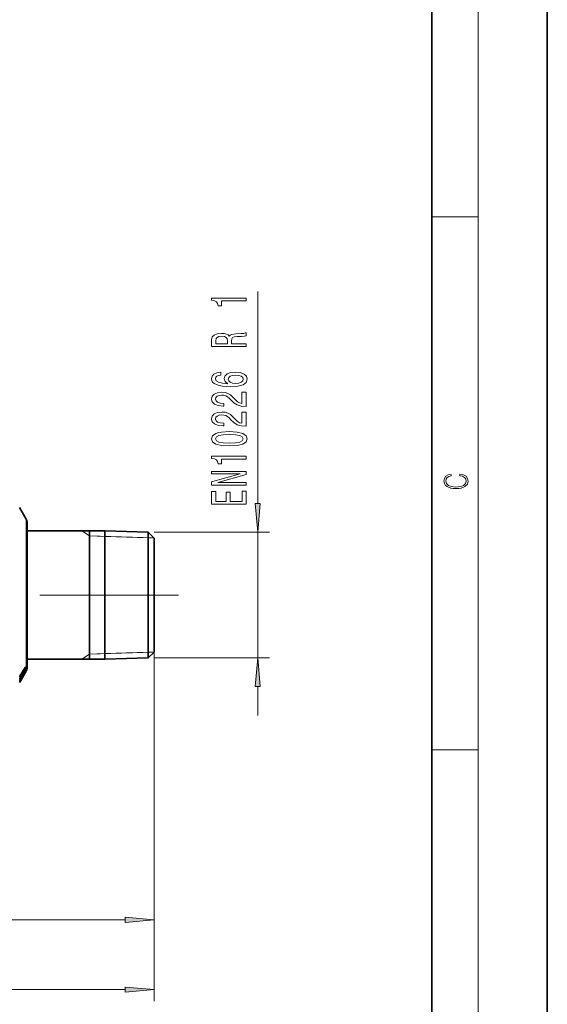
# Model space of a CAD drawing. Extents: x 0 to 210, y 0 to 297.
# Drawn here: x 164 to 210, y 126 to 212 of the extents above; entities that cross this region are included whole.
import ezdxf

# ---------------------------------------------------------------- set-up
doc = ezdxf.new("R2010")
doc.units = 0
doc.linetypes.add('DASHDOT', pattern=[18.5, 12, -3, 0.5, -3])

msp = doc.modelspace()

# ---------------------------------------------------------------- linework, layer by layer
at = {"color": 7, "lineweight": 35}
for p, q in [((210, 0), (210, 297)), ((200, 10), (200, 287)), ((164.881, 168.489), (164.308, 169.482)), ((164.948, 168.239), (164.948, 167.472)), ((164.948, 156.347), (164.948, 168.239)), ((164.948, 167.472), (171.676, 167.472)), ((170.348, 167.513), (170.348, 156.984)), ((171.676, 166.791), (171.676, 167.472)), ((175.432, 167.355), (171.676, 167.472)), ((175.432, 167.355), (175.432, 164.518)), ((175.948, 166.838), (175.432, 167.355)), ((171.676, 166.791), (171.676, 164.574)), ((175.948, 166.838), (175.948, 164.27)), ((171.676, 156.339), (171.676, 164.574)), ((175.432, 164.518), (175.432, 156.456)), ((175.948, 164.27), (175.948, 156.972)), ((170.348, 156.984), (170.348, 156.297)), ((175.948, 156.972), (175.432, 156.456)), ((164.948, 155.572), (164.948, 156.347)), ((164.948, 156.339), (171.676, 156.339)), ((164.948, 156.339), (164.948, 155.572)), ((175.432, 156.456), (171.676, 156.339)), ((164.791, 155.633), (164.365, 154.942)), ((164.793, 155.397), (164.67, 155.193)), ((164.793, 155.248), (164.671, 155.039)), ((164.839, 155.249), (164.787, 155.159)), ((164.817, 155.257), (164.838, 155.291)), ((164.881, 155.322), (164.839, 155.249)), ((164.413, 154.512), (164.308, 154.329)), ((164.32, 154.373), (164.319, 154.371)), ((164.322, 154.848), (164.321, 154.841)), ((164.321, 154.821), (164.321, 154.841)), ((164.322, 154.492), (164.321, 154.489)), ((164.323, 154.692), (164.322, 154.687)), ((164.433, 154.896), (164.365, 154.783)), ((164.433, 154.696), (164.366, 154.58)), ((164.433, 154.575), (164.366, 154.458)), ((164.477, 154.88), (164.375, 154.799)), ((164.787, 155.159), (164.413, 154.512)), ((164.476, 154.718), (164.422, 154.677)), ((164.475, 154.638), (164.467, 154.632)), ((164.495, 154.951), (164.498, 154.96)), ((164.495, 154.951), (164.495, 154.95)), ((164.498, 154.675), (164.495, 154.67)), ((164.496, 154.919), (164.496, 154.952)), ((164.496, 154.757), (164.496, 154.772)), ((164.499, 154.782), (164.497, 154.776)), ((164.5, 154.968), (164.498, 154.96)), ((164.498, 154.676), (164.498, 154.675)), ((164.5, 154.783), (164.499, 154.782)), ((164.501, 154.969), (164.5, 154.968)), ((164.612, 155.174), (164.544, 155.061)), ((164.612, 154.988), (164.544, 154.872)), ((164.612, 154.879), (164.544, 154.761)), ((164.659, 155.18), (164.575, 155.113)), ((164.658, 155.025), (164.614, 154.991)), ((164.671, 154.979), (164.673, 154.984)), ((164.674, 154.986), (164.673, 154.984)), ((164.673, 154.983), (164.673, 154.982)), ((164.787, 155.187), (164.72, 155.071))]:
    msp.add_line(p, q, dxfattribs=at)
at = {"color": 7, "lineweight": 13}
for p, q in [((204, 6), (204, 291)), ((200, 194.667), (204, 194.667)), ((184.93, 169.829), (184.93, 188.2)), ((164.881, 168.489), (164.881, 156.128)), ((170.348, 167.02), (169.681, 167.472)), ((175.948, 167.338), (185.93, 167.338)), ((184.93, 156.472), (184.93, 167.338)), ((170.348, 167.02), (171.676, 166.979)), ((175.941, 166.846), (170.348, 167.02)), ((171.676, 166.979), (175.432, 166.862)), ((175.432, 166.862), (175.941, 166.846)), ((175.941, 156.965), (170.348, 156.79)), ((171.676, 156.832), (175.432, 156.949)), ((175.432, 156.949), (175.941, 156.965)), ((175.948, 156.972), (175.948, 132.777)), ((175.948, 156.972), (175.948, 126.733)), ((164.881, 156.128), (164.881, 155.322)), ((170.348, 156.79), (169.681, 156.339)), ((170.348, 156.79), (171.676, 156.832)), ((175.948, 156.472), (185.93, 156.472)), ((164.777, 155.555), (164.351, 154.864)), ((164.772, 155.336), (164.351, 154.632)), ((164.791, 155.636), (164.366, 154.945)), ((164.791, 155.534), (164.366, 154.843)), ((164.787, 155.318), (164.366, 154.614)), ((164.787, 155.199), (164.366, 154.478)), ((164.65, 155.234), (164.655, 155.238)), ((164.671, 155.194), (164.67, 155.193)), ((164.793, 155.399), (164.671, 155.195)), ((164.793, 155.249), (164.671, 155.04)), ((164.777, 155.555), (164.727, 155.531)), ((164.748, 155.323), (164.772, 155.336)), ((164.833, 155.631), (164.77, 155.6)), ((164.789, 155.391), (164.83, 155.414)), ((164.791, 155.636), (164.791, 155.633)), ((164.793, 155.399), (164.793, 155.397)), ((164.793, 155.249), (164.793, 155.248)), ((164.81, 155.278), (164.83, 155.29)), ((164.812, 155.231), (164.83, 155.243)), ((164.822, 155.681), (164.833, 155.69)), ((164.833, 155.459), (164.83, 155.414)), ((164.833, 155.314), (164.83, 155.29)), ((164.833, 155.631), (164.833, 155.69)), ((164.845, 155.282), (164.838, 155.274)), ((164.845, 155.259), (164.839, 155.249)), ((164.848, 155.474), (164.845, 155.429)), ((164.848, 155.333), (164.845, 155.306)), ((164.848, 155.646), (164.848, 155.705)), ((164.314, 154.798), (164.314, 154.819)), ((164.318, 154.369), (164.315, 154.361)), ((164.315, 154.343), (164.319, 154.351)), ((164.315, 154.343), (164.318, 154.348)), ((164.318, 154.484), (164.322, 154.492)), ((164.366, 154.478), (164.318, 154.406)), ((164.366, 154.43), (164.318, 154.348)), ((164.318, 154.369), (164.32, 154.373)), ((164.325, 154.658), (164.323, 154.66)), ((164.323, 154.655), (164.325, 154.658)), ((164.325, 154.658), (164.441, 154.852)), ((164.325, 154.658), (164.351, 154.632)), ((164.351, 154.493), (164.33, 154.511)), ((164.351, 154.864), (164.334, 154.882)), ((164.668, 155.035), (164.351, 154.493)), ((164.352, 154.759), (164.376, 154.8)), ((164.366, 154.43), (164.354, 154.438)), ((164.366, 154.945), (164.365, 154.942)), ((164.366, 154.785), (164.365, 154.783)), ((164.433, 154.898), (164.366, 154.785)), ((164.433, 154.696), (164.366, 154.581)), ((164.366, 154.581), (164.366, 154.58)), ((164.433, 154.575), (164.366, 154.458)), ((164.413, 154.512), (164.366, 154.43)), ((164.475, 154.88), (164.376, 154.802)), ((164.475, 154.718), (164.423, 154.678)), ((164.433, 154.898), (164.433, 154.896)), ((164.433, 154.696), (164.433, 154.696)), ((164.475, 154.638), (164.467, 154.632)), ((164.471, 154.956), (164.477, 154.96)), ((164.475, 154.88), (164.474, 154.917)), ((164.475, 154.718), (164.474, 154.74)), ((164.475, 154.638), (164.474, 154.644)), ((164.477, 154.88), (164.475, 154.88)), ((164.476, 154.718), (164.475, 154.718)), ((164.478, 154.932), (164.477, 154.96)), ((164.478, 154.75), (164.477, 154.766)), ((164.478, 154.649), (164.478, 154.65)), ((164.491, 154.67), (164.485, 154.661)), ((164.493, 154.948), (164.491, 154.976)), ((164.493, 154.766), (164.491, 154.783)), ((164.493, 154.665), (164.491, 154.67)), ((164.496, 154.958), (164.493, 154.948)), ((164.496, 154.774), (164.493, 154.766)), ((164.496, 154.671), (164.493, 154.665)), ((164.493, 154.665), (164.495, 154.67)), ((164.496, 154.943), (164.618, 155.147)), ((164.496, 154.96), (164.496, 154.958)), ((164.496, 154.776), (164.5, 154.783)), ((164.496, 154.774), (164.499, 154.782)), ((164.496, 154.776), (164.496, 154.775)), ((164.496, 154.672), (164.498, 154.676)), ((164.496, 154.671), (164.498, 154.675)), ((164.496, 154.672), (164.496, 154.671)), ((164.612, 155.176), (164.544, 155.063)), ((164.544, 155.063), (164.544, 155.061)), ((164.612, 154.989), (164.544, 154.873)), ((164.612, 154.879), (164.544, 154.761)), ((164.544, 154.872), (164.544, 154.872)), ((164.656, 155.179), (164.577, 155.116)), ((164.612, 155.176), (164.612, 155.174)), ((164.612, 154.989), (164.612, 154.988)), ((164.656, 155.024), (164.614, 154.992)), ((164.652, 154.944), (164.652, 154.946)), ((164.659, 155.179), (164.656, 155.179)), ((164.658, 155.025), (164.656, 155.024)), ((164.668, 154.971), (164.671, 154.979)), ((164.668, 154.971), (164.67, 154.978)), ((164.67, 154.978), (164.673, 154.984)), ((164.672, 154.982), (164.67, 154.978)), ((164.671, 155.04), (164.671, 155.039)), ((164.672, 154.982), (164.674, 154.986)), ((164.787, 155.187), (164.719, 155.071)), ((164.787, 155.159), (164.775, 155.167)), ((184.93, 151.472), (184.93, 153.982)), ((200, 148.5), (204, 148.5)), ((147.605, 133.777), (173.458, 133.777)), ((118.439, 127.733), (173.458, 127.733))]:
    msp.add_line(p, q, dxfattribs=at)
at = {"color": 7, "linetype": 'DASHDOT', "lineweight": 13}
msp.add_line((178.058, 161.905), (114.176, 161.905), dxfattribs=at)
at = {"color": 7, "lineweight": 13}
for points in [[(183.93, 187.373), (183.93, 187.609), (180.908, 187.609), (180.908, 187.432), (181.172, 187.386), (181.349, 187.292), (181.453, 187.15), (181.487, 186.952), (181.794, 186.952), (181.794, 187.373)], [(183.93, 183.418), (183.93, 183.659), (182.663, 183.659), (182.663, 183.906), (182.676, 184.087), (182.737, 184.201), (182.879, 184.264), (183.134, 184.29), (183.523, 184.303), (183.779, 184.318), (183.93, 184.349), (183.93, 184.622), (183.848, 184.622), (183.727, 184.562), (183.502, 184.541), (183.018, 184.523), (182.659, 184.479), (182.547, 184.419), (182.464, 184.326), (182.356, 184.43), (182.205, 184.502), (182.015, 184.549), (181.786, 184.565), (181.423, 184.528), (181.15, 184.424), (180.986, 184.253), (180.93, 184.02), (180.93, 183.418)], [(181.297, 183.952), (181.323, 184.111), (181.405, 184.222), (181.557, 184.292), (181.794, 184.316), (182.045, 184.29), (182.196, 184.22), (182.274, 184.1), (182.296, 183.937), (182.296, 183.659), (181.297, 183.659)], [(181.738, 181.196), (181.388, 181.147), (181.129, 181.033), (180.964, 180.856), (180.908, 180.628), (180.938, 180.475), (181.021, 180.343), (181.155, 180.226), (181.345, 180.128), (181.583, 180.05), (181.872, 179.993), (182.214, 179.956), (182.598, 179.946), (183.212, 179.988), (183.658, 180.115), (183.926, 180.32), (184.016, 180.6), (183.938, 180.851), (183.735, 181.043), (183.415, 181.168), (183.009, 181.212), (182.598, 181.168), (182.283, 181.048), (182.084, 180.864), (182.015, 180.636), (182.101, 180.39), (182.348, 180.205), (181.872, 180.244), (181.531, 180.327), (181.328, 180.454), (181.258, 180.631), (181.293, 180.76), (181.384, 180.859), (181.535, 180.924), (181.738, 180.958)], [(183.013, 180.96), (183.286, 180.932), (183.493, 180.859), (183.632, 180.742), (183.675, 180.597), (183.632, 180.444), (183.498, 180.327), (183.29, 180.252), (183.018, 180.229), (182.75, 180.255), (182.547, 180.327), (182.417, 180.447), (182.369, 180.607), (182.417, 180.747), (182.542, 180.859), (182.745, 180.932)], [(183.93, 178.229), (183.93, 179.467), (183.558, 179.467), (183.558, 178.489), (183.355, 178.543), (183.186, 178.637), (182.879, 178.925), (182.75, 179.078), (182.564, 179.249), (182.348, 179.371), (182.093, 179.441), (181.803, 179.467), (181.44, 179.423), (181.155, 179.301), (180.973, 179.114), (180.908, 178.873), (180.982, 178.624), (181.185, 178.434), (181.509, 178.312), (181.937, 178.271), (181.998, 178.271), (181.998, 178.507), (181.963, 178.507), (181.669, 178.53), (181.453, 178.6), (181.315, 178.712), (181.267, 178.86), (181.31, 179.01), (181.418, 179.122), (181.587, 179.194), (181.799, 179.22), (181.998, 179.202), (182.166, 179.153), (182.313, 179.07), (182.443, 178.956), (182.581, 178.803), (182.849, 178.549), (183.134, 178.37), (183.48, 178.263), (183.917, 178.229)], [(183.93, 176.518), (183.93, 177.755), (183.558, 177.755), (183.558, 176.777), (183.355, 176.832), (183.186, 176.925), (182.879, 177.213), (182.75, 177.366), (182.564, 177.537), (182.348, 177.659), (182.093, 177.729), (181.803, 177.755), (181.44, 177.711), (181.155, 177.589), (180.973, 177.403), (180.908, 177.161), (180.982, 176.912), (181.185, 176.723), (181.509, 176.601), (181.937, 176.56), (181.998, 176.56), (181.998, 176.796), (181.963, 176.796), (181.669, 176.819), (181.453, 176.889), (181.315, 177.001), (181.267, 177.148), (181.31, 177.299), (181.418, 177.41), (181.587, 177.483), (181.799, 177.509), (181.998, 177.491), (182.166, 177.441), (182.313, 177.358), (182.443, 177.244), (182.581, 177.091), (182.849, 176.837), (183.134, 176.658), (183.48, 176.552), (183.917, 176.518)], [(182.464, 174.814), (183.143, 174.853), (183.627, 174.975), (183.921, 175.17), (184.016, 175.44), (183.921, 175.707), (183.627, 175.901), (183.143, 176.021), (182.464, 176.062), (181.79, 176.021), (181.522, 175.971), (181.302, 175.901), (181.008, 175.707), (180.908, 175.44), (181.008, 175.17), (181.306, 174.975), (181.79, 174.853)], [(182.464, 175.063), (181.941, 175.084), (181.565, 175.149), (181.345, 175.266), (181.267, 175.44), (181.345, 175.611), (181.565, 175.727), (181.941, 175.792), (182.464, 175.813), (182.992, 175.792), (183.368, 175.727), (183.588, 175.611), (183.662, 175.44), (183.588, 175.266), (183.368, 175.149), (182.992, 175.084)], [(183.93, 173.682), (183.93, 173.918), (180.908, 173.918), (180.908, 173.741), (181.172, 173.694), (181.349, 173.601), (181.453, 173.458), (181.487, 173.261), (181.794, 173.261), (181.794, 173.682)], [(183.93, 171.425), (183.93, 171.641), (181.47, 171.641), (183.93, 172.331), (183.93, 172.608), (180.93, 172.608), (180.93, 172.39), (183.389, 172.39), (180.93, 171.708), (180.93, 171.425)], [(202.439, 172.235), (202.67, 172.193), (202.842, 172.099), (202.948, 171.959), (202.984, 171.78), (202.926, 171.563), (202.753, 171.4), (202.47, 171.296), (202.086, 171.261), (201.708, 171.296), (201.432, 171.398), (201.262, 171.559), (201.204, 171.776), (201.237, 171.947), (201.332, 172.082), (201.482, 172.176), (201.677, 172.22), (201.677, 172.356), (201.415, 172.306), (201.215, 172.187), (201.087, 172.007), (201.04, 171.776), (201.112, 171.505), (201.198, 171.392), (201.318, 171.296), (201.646, 171.165), (201.855, 171.129), (202.089, 171.119), (202.328, 171.129), (202.536, 171.165), (202.87, 171.294), (203.079, 171.5), (203.148, 171.772), (203.098, 172.012), (202.962, 172.195), (202.74, 172.316), (202.439, 172.37)], [(183.93, 169.761), (183.93, 170.902), (183.567, 170.902), (183.567, 169.999), (182.551, 169.999), (182.551, 170.803), (182.192, 170.803), (182.192, 169.999), (181.293, 169.999), (181.293, 170.881), (180.93, 170.881), (180.93, 169.761)], [(184.712, 169.829), (184.93, 167.338), (185.148, 169.829)], [(185.148, 153.982), (184.93, 156.472), (184.712, 153.982)], [(173.458, 133.559), (175.948, 133.777), (173.458, 133.995)], [(173.458, 127.515), (175.948, 127.733), (173.458, 127.951)]]:
    msp.add_lwpolyline(points, close=True, dxfattribs=at)
for points in [[(164.612, 155.176), (164.659, 155.248), (164.665, 155.254), (164.667, 155.255), (164.668, 155.256), (164.668, 155.256), (164.669, 155.255), (164.669, 155.255), (164.669, 155.253)], [(164.83, 155.414), (164.831, 155.413), (164.831, 155.413), (164.83, 155.41), (164.827, 155.405), (164.772, 155.336)], [(164.83, 155.29), (164.831, 155.29), (164.831, 155.289), (164.83, 155.287), (164.808, 155.256), (164.772, 155.214)], [(164.777, 155.555), (164.822, 155.608), (164.832, 155.623), (164.833, 155.628), (164.833, 155.631), (164.833, 155.631)], [(164.83, 155.243), (164.831, 155.243), (164.831, 155.243), (164.83, 155.242), (164.816, 155.222), (164.786, 155.185)], [(164.845, 155.429), (164.843, 155.422), (164.787, 155.318)], [(164.845, 155.306), (164.843, 155.3), (164.787, 155.199)], [(164.845, 155.282), (164.844, 155.282), (164.843, 155.281), (164.787, 155.187)], [(164.791, 155.636), (164.833, 155.698), (164.841, 155.707), (164.844, 155.708), (164.846, 155.709), (164.846, 155.709), (164.847, 155.708), (164.847, 155.707), (164.848, 155.705)], [(164.791, 155.534), (164.846, 155.639), (164.848, 155.646)], [(164.848, 155.474), (164.847, 155.475), (164.847, 155.475), (164.847, 155.476), (164.846, 155.476), (164.845, 155.476), (164.843, 155.474), (164.831, 155.458), (164.793, 155.399)], [(164.848, 155.333), (164.847, 155.333), (164.847, 155.333), (164.847, 155.333), (164.846, 155.333), (164.843, 155.33), (164.793, 155.249)], [(164.83, 155.691), (164.832, 155.693), (164.833, 155.693), (164.833, 155.693), (164.833, 155.693), (164.833, 155.693), (164.833, 155.692), (164.833, 155.69)], [(164.833, 155.459), (164.833, 155.46), (164.834, 155.46), (164.833, 155.461), (164.832, 155.46)], [(164.315, 154.406), (164.315, 154.405), (164.315, 154.405), (164.316, 154.404), (164.316, 154.405), (164.318, 154.406)], [(164.366, 154.843), (164.329, 154.795), (164.32, 154.79), (164.317, 154.79)], [(164.366, 154.614), (164.329, 154.561), (164.321, 154.553), (164.318, 154.552)], [(164.351, 154.864), (164.345, 154.855), (164.332, 154.844), (164.321, 154.842)], [(164.351, 154.632), (164.331, 154.609), (164.323, 154.606)], [(164.433, 154.898), (164.481, 154.97), (164.486, 154.976), (164.488, 154.977), (164.49, 154.978), (164.49, 154.978), (164.491, 154.978), (164.491, 154.977), (164.491, 154.976)], [(164.433, 154.696), (164.481, 154.773), (164.488, 154.782), (164.49, 154.784), (164.49, 154.784), (164.491, 154.784), (164.491, 154.783)], [(164.433, 154.575), (164.481, 154.655), (164.49, 154.669), (164.491, 154.67), (164.491, 154.67)], [(164.612, 154.989), (164.659, 155.065), (164.667, 155.074), (164.668, 155.076), (164.669, 155.076), (164.669, 155.076), (164.669, 155.075)]]:
    msp.add_lwpolyline(points, dxfattribs=at)
at = {"color": 7, "lineweight": 35}
for centre, radius, start, end in [((164.448, 168.239), 0.5, 0, 30), ((165.151, 154.871), 0.619, 143.25424, 150.65639), ((164.627, 155.219), 0.0505, 308.57336, 329.01311), ((166.465, 154.246), 1.924, 147.65648, 150.72117), ((165.215, 155.389), 0.49, 141.70051, 150.04034), ((165.385, 155.062), 0.681, 143.90348, 150.48101), ((165.769, 154.701), 1.119, 146.17058, 150.72363), ((164.448, 155.572), 0.5, 330, 360), ((164.247, 154.377), 0.0765, 339.93799, 2.17852), ((165.462, 153.812), 1.273, 149.48995, 153.82494), ((163.951, 154.463), 0.372, 354.19491, 4.5237), ((164.717, 154.724), 0.414, 148.20199, 162.59078), ((163.375, 154.635), 0.949, 356.52263, 3.25238), ((164.896, 154.26), 0.62, 148.90463, 158.02979), ((164.754, 154.545), 0.456, 148.48639, 161.19785), ((164.952, 154.606), 0.595, 143.07096, 150.80153), ((165.229, 154.254), 0.91, 145.30454, 151.00893), ((166.185, 153.591), 2.009, 147.7519, 150.68453), ((164.446, 154.679), 0.05, 305.70749, 350.95785), ((164.446, 154.758), 0.05, 307.32544, 359.04911), ((164.446, 154.919), 0.05, 308.4788, 359.42806), ((164.45, 154.69), 0.05, 314.69552, 336.49694), ((164.45, 154.791), 0.05, 328.10221, 342.9389), ((165.768, 154.042), 1.419, 149.54781, 153.4565), ((165.098, 154.538), 0.647, 148.93932, 157.71722), ((164.944, 154.816), 0.469, 148.50611, 160.91882), ((165.429, 154.535), 0.934, 145.4287, 150.96745), ((166.472, 153.833), 2.134, 147.90639, 150.6633), ((164.623, 154.985), 0.05, 305.70802, 350.9575), ((164.627, 155.065), 0.0504, 307.43036, 329.62173), ((164.624, 154.996), 0.05, 323.74308, 339.30365), ((165.766, 154.453), 1.215, 149.44836, 153.97981)]:
    msp.add_arc(centre, radius, start, end, dxfattribs=at)
at = {"color": 7, "lineweight": 13}
for centre, radius, start, end in [((164.627, 155.279), 0.0492, 304.10908, 329.07324), ((164.654, 155.239), 0.00104, 297.48755, 65.1416), ((163.828, 155.187), 0.828, 359.44688, 3.52064), ((163.841, 155.203), 0.83, 359.44788, 3.51561), ((164.803, 155.454), 0.0485, 303.70544, 328.93427), ((164.802, 155.331), 0.0493, 304.50013, 329.63078), ((164.81, 155.255), 0.0235, 330.71189, 20.63), ((164.802, 155.284), 0.0499, 304.94977, 329.99218), ((164.806, 155.731), 0.0484, 303.20854, 328.23458), ((164.807, 155.672), 0.048, 302.99773, 328.1522), ((164.806, 155.499), 0.0488, 303.84687, 328.96392), ((164.805, 155.358), 0.0494, 310.33956, 329.65133), ((164.824, 155.271), 0.0237, 330.8861, 29.091), ((164.276, 154.842), 0.0448, 328.22891, 358.56276), ((164.39, 154.815), 0.0768, 161.99987, 176.95632), ((164.276, 154.821), 0.0447, 328.20107, 359.49896), ((164.32, 154.796), 0.00652, 163.19322, 243.22917), ((164.275, 154.69), 0.0471, 329.08207, 357.99875), ((164.372, 154.663), 0.0567, 160.2287, 177.88042), ((163.412, 154.611), 0.905, 356.53487, 3.46475), ((164.275, 154.58), 0.0468, 328.98481, 356.47441), ((164.317, 154.554), 0.00268, 145.58668, 286.63819), ((164.273, 154.496), 0.0491, 329.71428, 353.23167), ((164.355, 154.468), 0.0399, 155.9574, 175.29435), ((163.992, 154.439), 0.324, 354.21217, 5.78727), ((164.273, 154.431), 0.0488, 329.64844, 354.21167), ((164.272, 154.386), 0.05, 330.00088, 344.41304), ((164.291, 154.352), 0.0262, 339.52608, 20.466), ((164.759, 154.702), 0.462, 148.20027, 162.78961), ((164.293, 154.856), 0.03, 323.28496, 343.89376), ((164.273, 154.814), 0.0507, 332.08066, 18.87107), ((164.794, 154.523), 0.502, 148.50652, 161.45973), ((164.291, 154.702), 0.0336, 325.1959, 343.06499), ((164.274, 154.576), 0.0503, 331.76558, 15.84194), ((164.931, 154.24), 0.66, 148.90222, 158.25898), ((165.487, 153.797), 1.302, 149.4754, 153.9098), ((164.276, 154.43), 0.0486, 331.29387, 14.11423), ((164.278, 154.37), 0.0457, 330.36413, 11.28287), ((164.293, 154.517), 0.0626, 298.79499, 336.9629), ((164.447, 154.957), 0.0481, 303.7219, 353.50254), ((164.512, 154.915), 0.0376, 152.20641, 177.3369), ((164.446, 154.78), 0.0495, 304.62152, 344.43237), ((164.496, 154.737), 0.0219, 142.77486, 173.44744), ((164.445, 154.685), 0.05, 304.98916, 325.36696), ((164.487, 154.638), 0.0138, 126.60507, 155.25196), ((164.476, 154.961), 0.000884, 287.48301, 104.39343), ((164.449, 155.001), 0.0493, 304.16571, 329.10382), ((164.448, 154.808), 0.0499, 304.76925, 329.72547), ((164.457, 154.969), 0.0422, 300.64301, 335.03216), ((164.454, 154.788), 0.0448, 302.76269, 328.04297), ((164.46, 154.969), 0.0391, 326.75709, 346.00087), ((164.983, 154.794), 0.515, 148.52427, 161.16727), ((164.469, 154.979), 0.0336, 325.30764, 342.7209), ((164.467, 154.978), 0.0351, 325.69723, 343.53084), ((165.133, 154.518), 0.687, 148.93625, 157.92767), ((165.793, 154.027), 1.448, 149.53541, 153.52443), ((166.277, 153.951), 1.905, 147.61574, 150.86653), ((164.626, 155.1), 0.0498, 304.73332, 329.7031), ((164.359, 155.029), 0.297, 359.07824, 5.63256), ((164.373, 155.044), 0.298, 359.08102, 5.87204), ((165.8, 154.433), 1.255, 149.4645, 154.0652)]:
    msp.add_arc(centre, radius, start, end, dxfattribs=at)
for centre, major_axis, ratio, start_param, end_param in [((164.628, 155.219), (-0.05, 0.0005), 0.964767, 2.191015, 2.627351), ((164.743, 155.343), (0.0429, -0.0257), 0.227689, 0.111265, 0.982413), ((164.743, 155.224), (0.0432, -0.0252), 0.13614, 0.055337, 0.926485), ((164.748, 155.558), (0.0426, -0.0262), 0.300023, 0.171658, 1.029505), ((164.323, 154.867), (0.0426, -0.0262), 0.300033, 0.172742, 1.02951), ((164.323, 154.638), (0.0429, -0.0257), 0.227712, 0.113637, 0.98241), ((164.323, 154.503), (0.0432, -0.0252), 0.136169, 0.057699, 0.926473), ((164.446, 154.919), (-0.05, 0.0005), 0.96477, 2.191179, 3.141468), ((164.446, 154.758), (-0.05, 0.0008), 0.987531, 2.197941, 3.141478), ((164.446, 154.679), (-0.0499, 0.0029), 0.999027, 2.240472, 3.042514), ((164.45, 154.972), (-0.0499, -0.0024), 0.964745, 2.135876, 2.572289), ((164.45, 154.791), (-0.0498, -0.004), 0.987485, 2.103364, 2.539777), ((164.45, 154.69), (-0.0481, -0.0137), 0.99896, 1.904268, 2.34068), ((164.623, 154.985), (-0.0499, 0.0031), 0.999027, 2.243034, 3.045076), ((164.628, 155.064), (-0.05, 0.0008), 0.987528, 2.197661, 2.633996), ((164.624, 154.996), (0.0403, -0.0296), 0.947627, 0.000048, 0.116495)]:
    msp.add_ellipse(centre, major_axis=major_axis, ratio=ratio, start_param=start_param, end_param=end_param, dxfattribs=at)
at = {"color": 7, "lineweight": 35}
for centre, major_axis, start_param, end_param in [((164.446, 154.679), (-0.0499, 0.0029), 3.042514, 3.141601), ((164.623, 154.985), (-0.0499, 0.0031), 3.045076, 3.141607)]:
    msp.add_ellipse(centre, major_axis=major_axis, ratio=0.999027, start_param=start_param, end_param=end_param, dxfattribs=at)
at = {"color": 7, "lineweight": 13}
for points in [[(184.712, 169.829), (184.93, 167.338), (184.712, 169.829), (185.148, 169.829)], [(185.148, 153.982), (184.93, 156.472), (185.148, 153.982), (184.712, 153.982)], [(173.458, 133.559), (175.948, 133.777), (173.458, 133.559), (173.458, 133.995)], [(173.458, 127.515), (175.948, 127.733), (173.458, 127.515), (173.458, 127.951)]]:
    msp.add_solid(points, dxfattribs=at)

doc.saveas('drawing.dxf')
